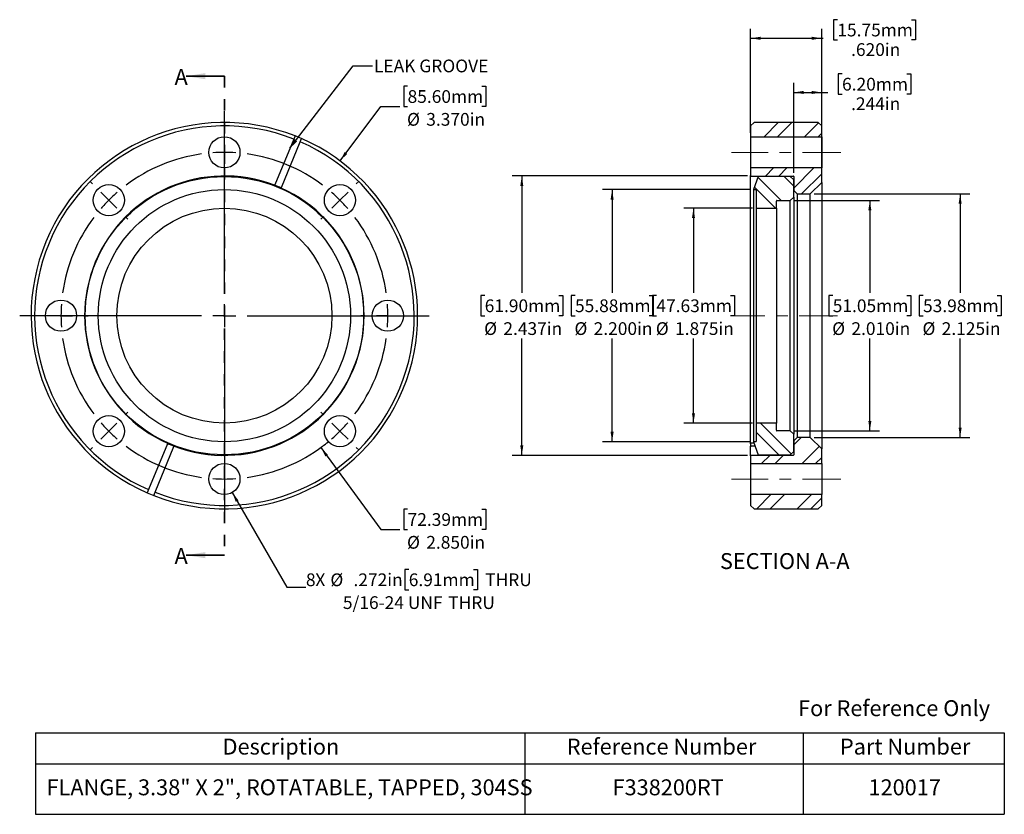
# Model space of a CAD drawing. Units: inches. Extents: x 0.31 to 8.9, y 1.25 to 8.18.
import ezdxf

# ---------------------------------------------------------------- set-up
doc = ezdxf.new("R2010")
doc.units = ezdxf.units.IN
doc.header["$LTSCALE"] = 0.666667
doc.header["$MEASUREMENT"] = 0
doc.linetypes.add('CENTERX2', pattern=[0.8, 0.5, -0.1, 0.1, -0.1])
doc.linetypes.add('HIDDEN', pattern=[0.075, 0.05, -0.025])
doc.layers.add('HID', color=7, linetype='Continuous')
doc.styles.add('SLDTEXTSTYLE0', font='GOTHIC.TTF', dxfattribs={"width": 0.913})
doc.styles.get("Standard").update_dxf_attribs({"font": 'GOTHIC.TTF'})
doc.dimstyles.new('SLDDIMSTYLE0', dxfattribs={"dimtxt": 0.111111, "dimasz": 0.086667, "dimexe": 0, "dimexo": 0.0625, "dimgap": 0.027778, "dimtad": 0, "dimtih": 1, "dimtoh": 1, "dimdec": 3, "dimrnd": 1e-09, "dimzin": 4, "dimdsep": 46, "dimtxsty": 'SLDTEXTSTYLE0', "dimsah": 1, "dimcen": 0, "dimadec": 0, "dimazin": 1, "dimtfac": 1, "dimtdec": 3, "dimtofl": 0, "dimtmove": 0, "dimatfit": 3, "dimfxl": 0, "dimfrac": 2, "dimtolj": 1, "dimtzin": 12, "dimarcsym": 0})
doc.dimstyles.new('SLDDIMSTYLE1', dxfattribs={"dimtxt": 0.111111, "dimasz": 0.086667, "dimexe": 0, "dimexo": 0.0625, "dimgap": 0.027778, "dimtad": 0, "dimtih": 1, "dimtoh": 1, "dimdec": 5, "dimrnd": 1e-09, "dimzin": 12, "dimdsep": 46, "dimtxsty": 'SLDTEXTSTYLE0', "dimsah": 1, "dimcen": 0, "dimadec": 0, "dimazin": 3, "dimtfac": 1, "dimtdec": 3, "dimtofl": 0, "dimtmove": 0, "dimatfit": 3, "dimfxl": 0, "dimfrac": 2, "dimtolj": 1, "dimtzin": 12, "dimarcsym": 0})
doc.dimstyles.new('SLDDIMSTYLE2', dxfattribs={"dimtxt": 0.18, "dimasz": 0.086667, "dimexe": 0, "dimexo": 0.0625, "dimgap": 0, "dimtad": 0, "dimtih": 1, "dimtoh": 1, "dimdec": 0, "dimrnd": 1e-09, "dimzin": 0, "dimdsep": 46, "dimtxsty": 'Standard', "dimsah": 1, "dimcen": 0.09, "dimadec": 0, "dimazin": 0, "dimtfac": 0.086667, "dimtdec": 0, "dimtofl": 0, "dimtmove": 0, "dimatfit": 3, "dimfxl": 0, "dimfrac": 2, "dimtolj": 1, "dimtzin": 0, "dimarcsym": 0})
doc.dimstyles.new('SLDDIMSTYLE3', dxfattribs={"dimtxt": 0.111111, "dimasz": 0.086667, "dimexe": 0, "dimexo": 0.0625, "dimgap": 0.027778, "dimtad": 0, "dimtih": 1, "dimtoh": 1, "dimdec": 3, "dimrnd": 1e-09, "dimzin": 12, "dimdsep": 46, "dimtxsty": 'SLDTEXTSTYLE0', "dimsah": 1, "dimcen": 0.09, "dimadec": 0, "dimazin": 3, "dimtfac": 1, "dimtdec": 3, "dimtofl": 0, "dimtmove": 0, "dimatfit": 3, "dimfxl": 0, "dimfrac": 2, "dimtolj": 1, "dimtzin": 12, "dimarcsym": 0})
doc.dimstyles.new('SLDDIMSTYLE4', dxfattribs={"dimtxt": 0.111111, "dimasz": 0.086667, "dimexe": 0, "dimexo": 0.0625, "dimgap": 0.027778, "dimtad": 0, "dimtih": 1, "dimtoh": 1, "dimdec": 3, "dimrnd": 1e-09, "dimzin": 4, "dimdsep": 46, "dimtxsty": 'SLDTEXTSTYLE0', "dimsah": 1, "dimcen": 0.09, "dimadec": 0, "dimazin": 1, "dimtfac": 1, "dimtdec": 3, "dimtofl": 0, "dimtmove": 0, "dimatfit": 3, "dimfxl": 0, "dimfrac": 2, "dimtolj": 1, "dimtzin": 12, "dimarcsym": 0})

# ---------------------------------------------------------------- blocks, each defined once
blk = doc.blocks.new('SW_TABLEANNOTATION_0')
at = {"layer": 'HID', "color": 0}
for p, q in [((0, 0), (0, -0.2701)), ((0, 0), (4.2659, 0)), ((4.2659, 0), (4.2659, -0.2701)), ((4.2659, 0), (6.6952, 0)), ((6.6952, 0), (6.6952, -0.2701)), ((6.6952, 0), (8.4478, 0)), ((8.4478, 0), (8.4478, -0.2701)), ((0, -0.2701), (0, -0.7104)), ((0, -0.2701), (4.2659, -0.2701)), ((4.2659, -0.2701), (4.2659, -0.7104)), ((4.2659, -0.2701), (6.6952, -0.2701)), ((6.6952, -0.2701), (6.6952, -0.7104)), ((6.6952, -0.2701), (8.4478, -0.2701)), ((8.4478, -0.2701), (8.4478, -0.7104)), ((0, -0.7104), (4.2659, -0.7104)), ((4.2659, -0.7104), (6.6952, -0.7104)), ((6.6952, -0.7104), (8.4478, -0.7104))]:
    blk.add_line(p, q, dxfattribs=at)
at = {"layer": 'HID', "color": 0, "attachment_point": 1, "style": 'SLDTEXTSTYLE0'}
for s, insert, char_height in [('Description', (1.631, -0.0502), 0.138889), ('Reference Number', (4.6324, -0.0502), 0.138889), ('Part Number', (7.0143, -0.0502), 0.138889), ('FLANGE, 3.38" X 2", ROTATABLE, TAPPED, 304SS', (0.0965, -0.4054), 0.138889), ('F338200RT', (5.0321, -0.4054), 0.13889), ('120017', (7.2636, -0.4054), 0.13889)]:
    blk.add_mtext(s, dxfattribs=dict(at, insert=insert, char_height=char_height))
blk = doc.blocks.new('_D')
at = {"layer": 'HID'}
for p, q in [((3.6948, 7.598), (3.661, 7.598)), ((3.661, 7.598), (3.661, 7.4214)), ((4.3419, 7.598), (4.3757, 7.598)), ((4.3757, 7.598), (4.3757, 7.4214)), ((3.1055, 6.946), (3.4605, 7.4214)), ((3.4605, 7.4214), (3.6272, 7.4214)), ((3.661, 7.4214), (3.6948, 7.4214)), ((4.3757, 7.4214), (4.3419, 7.4214))]:
    blk.add_line(p, q, dxfattribs=at)
blk.add_solid([(3.1055, 6.946), (3.168, 7.0075), (3.1467, 7.0234)], dxfattribs=at)
at = {"layer": 'HID', "char_height": 0.11111, "attachment_point": 1, "style": 'SLDTEXTSTYLE0'}
for s, insert in [('85.60mm', (3.6948, 7.5634)), ('%%c', (3.6899, 7.3643)), ('3.370in', (3.8576, 7.3643))]:
    blk.add_mtext(s, dxfattribs=dict(at, insert=insert))
blk = doc.blocks.new('_D_1')
at = {"layer": 'HID'}
for p, q in [((2.9383, 4.4456), (3.4605, 3.7314)), ((3.6948, 3.9079), (3.661, 3.9079)), ((3.661, 3.9079), (3.661, 3.7314)), ((4.3419, 3.9079), (4.3757, 3.9079)), ((4.3757, 3.9079), (4.3757, 3.7314)), ((3.4605, 3.7314), (3.6272, 3.7314)), ((3.661, 3.7314), (3.6948, 3.7314)), ((4.3757, 3.7314), (4.3419, 3.7314))]:
    blk.add_line(p, q, dxfattribs=at)
blk.add_arc((2.0973, 5.596), 1.425, 306.85102, 309.51958, dxfattribs=at)
blk.add_solid([(2.9383, 4.4456), (2.9787, 4.3678), (3.0002, 4.3835)], dxfattribs=at)
at = {"layer": 'HID', "char_height": 0.11111, "attachment_point": 1, "style": 'SLDTEXTSTYLE0'}
for s, insert in [('72.39mm', (3.6948, 3.8733)), ('%%c', (3.6899, 3.6743)), ('2.850in', (3.8576, 3.6743))]:
    blk.add_mtext(s, dxfattribs=dict(at, insert=insert))
blk = doc.blocks.new('_D_2')
at = {"layer": 'HID'}
for p, q in [((2.1653, 4.0532), (2.6417, 3.228)), ((3.705, 3.382), (3.6712, 3.382)), ((3.6712, 3.382), (3.6712, 3.2055)), ((4.27, 3.382), (4.3038, 3.382)), ((4.3038, 3.382), (4.3038, 3.2055)), ((2.6417, 3.228), (2.8083, 3.228)), ((3.6712, 3.2055), (3.705, 3.2055)), ((4.3038, 3.2055), (4.27, 3.2055))]:
    blk.add_line(p, q, dxfattribs=at)
blk.add_solid([(2.1653, 4.0532), (2.197, 3.9715), (2.2201, 3.9848)], dxfattribs=at)
at = {"layer": 'HID', "attachment_point": 1, "style": 'SLDTEXTSTYLE0'}
for s, insert, char_height in [('8', (2.8083, 3.3474), 0.1111), ('%%c', (3.0215, 3.3474), 0.11111), (' .272in', (3.1892, 3.3474), 0.11111), ('6.91mm', (3.705, 3.3474), 0.11111), ('X ', (2.8904, 3.3474), 0.11111), (' THRU', (4.3376, 3.3474), 0.11111), ('5/16-24 UNF', (3.1306, 3.1483), 0.111111), (' THRU', (4.0154, 3.1483), 0.11111)]:
    blk.add_mtext(s, dxfattribs=dict(at, insert=insert, char_height=char_height))
blk = doc.blocks.new('SW_CENTERMARKSYMBOL_0')
at = {"layer": 'HID', "color": 0}
for p, q in [((0, 0.2), (0, 1.785)), ((0, 0), (0, 0.1)), ((-0.2, 0), (-1.785, 0)), ((0, 0), (-0.1, 0)), ((0, 0), (0, -0.1)), ((0, 0), (0.1, 0)), ((0.2, 0), (1.785, 0)), ((0, -0.2), (0, -1.785))]:
    blk.add_line(p, q, dxfattribs=at)
blk = doc.blocks.new('SW_CENTERMARKSYMBOL_1')
at = {"layer": 'HID', "color": 0}
for p, q in [((0, 0.2), (0, 0.236)), ((0, 0), (0, 0.1)), ((0, 0), (0, -0.1)), ((0, -1.225), (0, -0.0085)), ((-1.149, -0.276), (-1.1745, -0.2505)), ((0, -0.2), (0, -0.236)), ((1.149, -0.276), (1.1745, -0.2505)), ((-1.0076, -0.4174), (-1.0783, -0.3467)), ((-1.0076, -0.4174), (-0.9369, -0.4881)), ((1.0076, -0.4174), (0.9369, -0.4881)), ((1.0076, -0.4174), (1.0783, -0.3467)), ((-0.8662, -0.5588), (-0.8407, -0.5843)), ((0.8662, -0.5588), (0.8407, -0.5843)), ((0, -1.425), (0, -1.325)), ((-1.625, -1.425), (-1.661, -1.425)), ((-1.425, -1.425), (-1.525, -1.425)), ((-1.425, -1.425), (-1.325, -1.425)), ((-0.2, -1.425), (-1.4165, -1.425)), ((-1.225, -1.425), (-1.189, -1.425)), ((0, -1.425), (-0.1, -1.425)), ((0, -1.425), (0, -1.525)), ((0, -1.425), (0.1, -1.425)), ((0.2, -1.425), (1.4165, -1.425)), ((1.225, -1.425), (1.189, -1.425)), ((1.425, -1.425), (1.325, -1.425)), ((1.425, -1.425), (1.525, -1.425)), ((1.625, -1.425), (1.661, -1.425)), ((0, -1.625), (0, -2.8415)), ((-0.8662, -2.2912), (-0.8407, -2.2657)), ((0.8662, -2.2912), (0.8407, -2.2657)), ((-1.0076, -2.4326), (-0.9369, -2.3619)), ((1.0076, -2.4326), (0.9369, -2.3619)), ((-1.0076, -2.4326), (-1.0783, -2.5033)), ((1.0076, -2.4326), (1.0783, -2.5033)), ((-1.149, -2.574), (-1.1745, -2.5995)), ((1.149, -2.574), (1.1745, -2.5995)), ((0, -2.65), (0, -2.614)), ((0, -2.85), (0, -2.75)), ((0, -2.85), (0, -2.95)), ((0, -3.05), (0, -3.086))]:
    blk.add_line(p, q, dxfattribs=at)
for start, end in [(90, 94.02076), (85.97924, 90), (98.04151, 126.95849), (53.04151, 81.95849), (135, 139.02076), (130.97924, 135), (45, 49.02076), (40.97924, 45), (143.04151, 171.95849), (8.04151, 36.95849), (175.97924, 180), (0, 4.02076), (180, 184.02076), (355.97924, 0), (188.04151, 216.95849), (323.04151, 351.95849), (220.97924, 225), (315, 319.02076), (225, 229.02076), (310.97924, 315), (233.04151, 261.95849), (278.04151, 306.95849), (265.97924, 270), (270, 274.02076)]:
    blk.add_arc((0, -1.425), 1.425, start, end, dxfattribs=at)
blk = doc.blocks.new('_D_3')
at = {"layer": 'HID'}
for p, q in [((6.6575, 6.8145), (4.6075, 6.8145)), ((4.6908, 6.8145), (4.6908, 5.795)), ((4.3672, 5.7725), (4.3335, 5.7725)), ((4.3335, 5.7725), (4.3335, 5.596)), ((5.0144, 5.7725), (5.0482, 5.7725)), ((5.0482, 5.7725), (5.0482, 5.596)), ((4.3335, 5.596), (4.3672, 5.596)), ((5.0482, 5.596), (5.0144, 5.596)), ((4.6908, 4.3775), (4.6908, 5.3969)), ((6.6575, 4.3775), (4.6075, 4.3775))]:
    blk.add_line(p, q, dxfattribs=at)
for points in [[(4.6908, 6.8145), (4.6775, 6.7278), (4.7041, 6.7278)], [(4.6908, 4.3775), (4.7041, 4.4641), (4.6775, 4.4641)]]:
    blk.add_solid(points, dxfattribs=at)
at = {"layer": 'HID', "char_height": 0.11111, "attachment_point": 1, "style": 'SLDTEXTSTYLE0'}
for s, insert in [('61.90mm', (4.3672, 5.7379)), ('%%c', (4.3623, 5.5388)), ('2.437in', (4.53, 5.5388))]:
    blk.add_mtext(s, dxfattribs=dict(at, insert=insert))
blk = doc.blocks.new('_D_4')
at = {"layer": 'HID'}
for p, q in [((6.6785, 6.696), (5.3949, 6.696)), ((5.4782, 6.696), (5.4782, 5.795)), ((5.1547, 5.7725), (5.1209, 5.7725)), ((5.1209, 5.7725), (5.1209, 5.596)), ((5.8018, 5.7725), (5.8356, 5.7725)), ((5.8356, 5.7725), (5.8356, 5.596)), ((5.1209, 5.596), (5.1547, 5.596)), ((5.8356, 5.596), (5.8018, 5.596)), ((5.4782, 4.496), (5.4782, 5.3969)), ((6.6785, 4.496), (5.3949, 4.496))]:
    blk.add_line(p, q, dxfattribs=at)
for points in [[(5.4782, 6.696), (5.4649, 6.6093), (5.4915, 6.6093)], [(5.4782, 4.496), (5.4915, 4.5826), (5.4649, 4.5826)]]:
    blk.add_solid(points, dxfattribs=at)
at = {"layer": 'HID', "char_height": 0.11111, "attachment_point": 1, "style": 'SLDTEXTSTYLE0'}
for s, insert in [('55.88mm', (5.1547, 5.7379)), ('%%c', (5.1497, 5.5388)), ('2.200in', (5.3174, 5.5388))]:
    blk.add_mtext(s, dxfattribs=dict(at, insert=insert))
blk = doc.blocks.new('_D_5')
at = {"layer": 'HID'}
for p, q in [((6.7025, 6.5335), (6.1045, 6.5335)), ((6.1879, 6.5335), (6.1879, 5.795)), ((5.8643, 5.7725), (5.8305, 5.7725)), ((5.8305, 5.7725), (5.8305, 5.596)), ((6.5114, 5.7725), (6.5452, 5.7725)), ((6.5452, 5.7725), (6.5452, 5.596)), ((5.8305, 5.596), (5.8643, 5.596)), ((6.5452, 5.596), (6.5114, 5.596)), ((6.1879, 4.6585), (6.1879, 5.3969)), ((6.7025, 4.6585), (6.1045, 4.6585))]:
    blk.add_line(p, q, dxfattribs=at)
for points in [[(6.1879, 6.5335), (6.1745, 6.4468), (6.2012, 6.4468)], [(6.1879, 4.6585), (6.2012, 4.7451), (6.1745, 4.7451)]]:
    blk.add_solid(points, dxfattribs=at)
at = {"layer": 'HID', "char_height": 0.11111, "attachment_point": 1, "style": 'SLDTEXTSTYLE0'}
for s, insert in [('47.63mm', (5.8643, 5.7379)), ('%%c', (5.8594, 5.5388)), ('1.875in', (6.0271, 5.5388))]:
    blk.add_mtext(s, dxfattribs=dict(at, insert=insert))
blk = doc.blocks.new('_D_6')
at = {"layer": 'HID'}
for p, q in [((7.2392, 6.6585), (8.5965, 6.6585)), ((8.5132, 6.6585), (8.5132, 5.795)), ((8.1896, 5.7725), (8.1558, 5.7725)), ((8.1558, 5.7725), (8.1558, 5.596)), ((8.8368, 5.7725), (8.8705, 5.7725)), ((8.8705, 5.7725), (8.8705, 5.596)), ((8.1558, 5.596), (8.1896, 5.596)), ((8.8705, 5.596), (8.8368, 5.596)), ((8.5132, 4.5335), (8.5132, 5.3969)), ((7.2392, 4.5335), (8.5965, 4.5335))]:
    blk.add_line(p, q, dxfattribs=at)
for points in [[(8.5132, 6.6585), (8.4999, 6.5718), (8.5265, 6.5718)], [(8.5132, 4.5335), (8.5265, 4.6201), (8.4999, 4.6201)]]:
    blk.add_solid(points, dxfattribs=at)
at = {"layer": 'HID', "char_height": 0.11111, "attachment_point": 1, "style": 'SLDTEXTSTYLE0'}
for s, insert in [('53.98mm', (8.1896, 5.7379)), ('%%c', (8.1847, 5.5388)), ('2.125in', (8.3524, 5.5388))]:
    blk.add_mtext(s, dxfattribs=dict(at, insert=insert))
blk = doc.blocks.new('_D_7')
at = {"layer": 'HID'}
for p, q in [((7.0652, 6.601), (7.8091, 6.601)), ((7.7258, 6.601), (7.7258, 5.795)), ((7.4022, 5.7725), (7.3684, 5.7725)), ((7.3684, 5.7725), (7.3684, 5.596)), ((8.0493, 5.7725), (8.0831, 5.7725)), ((8.0831, 5.7725), (8.0831, 5.596)), ((7.3684, 5.596), (7.4022, 5.596)), ((8.0831, 5.596), (8.0493, 5.596)), ((7.7258, 4.591), (7.7258, 5.3969)), ((7.0652, 4.591), (7.8091, 4.591))]:
    blk.add_line(p, q, dxfattribs=at)
for points in [[(7.7258, 6.601), (7.7125, 6.5143), (7.7391, 6.5143)], [(7.7258, 4.591), (7.7391, 4.6776), (7.7125, 4.6776)]]:
    blk.add_solid(points, dxfattribs=at)
at = {"layer": 'HID', "char_height": 0.11111, "attachment_point": 1, "style": 'SLDTEXTSTYLE0'}
for s, insert in [('51.05mm', (7.4022, 5.7379)), ('%%c', (7.3973, 5.5388)), ('2.010in', (7.565, 5.5388))]:
    blk.add_mtext(s, dxfattribs=dict(at, insert=insert))
blk = doc.blocks.new('_D_8')
at = {"layer": 'HID'}
for p, q in [((7.4424, 8.1782), (7.4086, 8.1782)), ((7.4086, 8.1782), (7.4086, 8.0017)), ((8.0896, 8.1782), (8.1234, 8.1782)), ((8.1234, 8.1782), (8.1234, 8.0017)), ((6.6858, 7.1903), (6.6858, 8.0992)), ((7.3058, 7.1903), (7.3058, 8.0992)), ((6.6858, 8.0159), (7.3058, 8.0159)), ((7.3058, 8.0159), (7.3179, 8.0159)), ((7.4086, 8.0017), (7.4424, 8.0017)), ((8.1234, 8.0017), (8.0896, 8.0017))]:
    blk.add_line(p, q, dxfattribs=at)
for points in [[(6.6858, 8.0159), (6.7725, 8.0025), (6.7725, 8.0292)], [(7.3058, 8.0159), (7.2192, 8.0292), (7.2192, 8.0025)]]:
    blk.add_solid(points, dxfattribs=at)
at = {"layer": 'HID', "char_height": 0.11111, "attachment_point": 1, "style": 'SLDTEXTSTYLE0'}
for s, insert in [('15.75mm', (7.4424, 8.1436)), ('.620in', (7.5624, 7.9729))]:
    blk.add_mtext(s, dxfattribs=dict(at, insert=insert))
blk = doc.blocks.new('_D_9')
at = {"layer": 'HID'}
for p, q in [((7.4835, 7.7058), (7.4497, 7.7058)), ((7.4497, 7.7058), (7.4497, 7.5292)), ((8.0485, 7.7058), (8.0823, 7.7058)), ((8.0823, 7.7058), (8.0823, 7.5292)), ((7.0618, 6.8428), (7.0618, 7.6268)), ((7.3058, 6.7918), (7.3058, 7.6268)), ((7.0618, 7.5434), (7.3058, 7.5434)), ((7.3058, 7.5434), (7.359, 7.5434)), ((7.4497, 7.5292), (7.4835, 7.5292)), ((8.0823, 7.5292), (8.0485, 7.5292))]:
    blk.add_line(p, q, dxfattribs=at)
for points in [[(7.0618, 7.5434), (7.1485, 7.5301), (7.1485, 7.5568)], [(7.3058, 7.5434), (7.2192, 7.5568), (7.2192, 7.5301)]]:
    blk.add_solid(points, dxfattribs=at)
at = {"layer": 'HID', "char_height": 0.11111, "attachment_point": 1, "style": 'SLDTEXTSTYLE0'}
for s, insert in [('6.20mm', (7.4835, 7.6711)), ('.244in', (7.5624, 7.5005))]:
    blk.add_mtext(s, dxfattribs=dict(at, insert=insert))

msp = doc.modelspace()

# ---------------------------------------------------------------- hatches: boundary and pattern name
at = {"layer": 'HID', "linetype": 'Continuous', "lineweight": 18}
h = msp.add_hatch(dxfattribs=at)
h.set_pattern_fill('ANSI32', color=256, scale=0.66667, style=0)
h.paths.add_polyline_path([(6.715841, 7.280953), (6.685841, 7.250953), (6.685841, 7.156953), (7.305841, 7.156953), (7.305841, 7.250953), (7.275841, 7.280953)], flags=0)
h = msp.add_hatch(dxfattribs=at)
h.set_pattern_fill('ANSI32', color=256, scale=0.66667, style=0)
edge = h.paths.add_edge_path(flags=0)
edge.add_line((7.205841, 6.658453), (7.305841, 6.758453))
edge.add_line((7.305841, 6.758453), (7.305841, 6.884953))
edge.add_line((7.305841, 6.884953), (6.685841, 6.884953))
edge.add_line((6.685841, 6.884953), (6.685841, 6.819453))
edge.add_arc((6.690841, 6.819453), 0.005, 180, 270)
edge.add_line((6.690841, 6.814453), (7.056841, 6.814453))
edge.add_arc((7.056841, 6.809453), 0.005, 0, 90, ccw=False)
edge.add_line((7.061841, 6.809453), (7.061841, 6.688453))
edge.add_line((7.061841, 6.688453), (7.091841, 6.658453))
edge.add_line((7.091841, 6.658453), (7.205841, 6.658453))
h = msp.add_hatch(dxfattribs=at)
h.set_pattern_fill('ANSI32', color=256, scale=0.66667, angle=90, style=0)
edge = h.paths.add_edge_path(flags=0)
edge.add_arc((6.915841, 6.595953), 0.005, 90, 180, ccw=False)
edge.add_line((6.915841, 6.600953), (7.031841, 6.600953))
edge.add_line((7.031841, 6.600953), (7.061841, 6.630953))
edge.add_line((7.061841, 6.630953), (7.061841, 6.779953))
edge.add_line((7.061841, 6.779953), (7.031841, 6.809953))
edge.add_line((7.031841, 6.809953), (6.753334, 6.809953))
edge.add_line((6.753334, 6.809953), (6.711841, 6.695953))
edge.add_line((6.711841, 6.695953), (6.730841, 6.695953))
edge.add_arc((6.730841, 6.690953), 0.005, 0, 90, ccw=False)
edge.add_line((6.735841, 6.690953), (6.735841, 6.533453))
edge.add_line((6.735841, 6.533453), (6.910841, 6.533453))
edge.add_line((6.910841, 6.533453), (6.910841, 6.595953))
h = msp.add_hatch(dxfattribs=at)
h.set_pattern_fill('ANSI32', color=256, scale=0.66667, angle=90, style=0)
edge = h.paths.add_edge_path(flags=0)
edge.add_line((7.061841, 4.560953), (7.031841, 4.590953))
edge.add_line((7.031841, 4.590953), (6.915841, 4.590953))
edge.add_arc((6.915841, 4.595953), 0.005, 180, 270, ccw=False)
edge.add_line((6.910841, 4.595953), (6.910841, 4.658453))
edge.add_line((6.910841, 4.658453), (6.735841, 4.658453))
edge.add_line((6.735841, 4.658453), (6.735841, 4.500953))
edge.add_arc((6.730841, 4.500953), 0.005, 270, 360, ccw=False)
edge.add_line((6.730841, 4.495953), (6.711841, 4.495953))
edge.add_line((6.711841, 4.495953), (6.753334, 4.381953))
edge.add_line((6.753334, 4.381953), (7.031841, 4.381953))
edge.add_line((7.031841, 4.381953), (7.061841, 4.411953))
edge.add_line((7.061841, 4.411953), (7.061841, 4.560953))
h = msp.add_hatch(dxfattribs=at)
h.set_pattern_fill('ANSI32', color=256, scale=0.66667, style=0)
edge = h.paths.add_edge_path(flags=0)
edge.add_line((6.685841, 4.306953), (7.305841, 4.306953))
edge.add_line((7.305841, 4.306953), (7.305841, 4.433453))
edge.add_line((7.305841, 4.433453), (7.205841, 4.533453))
edge.add_line((7.205841, 4.533453), (7.091841, 4.533453))
edge.add_line((7.091841, 4.533453), (7.061841, 4.503453))
edge.add_line((7.061841, 4.503453), (7.061841, 4.382453))
edge.add_arc((7.056841, 4.382453), 0.005, 270, 360, ccw=False)
edge.add_line((7.056841, 4.377453), (6.690841, 4.377453))
edge.add_arc((6.690841, 4.372453), 0.005, 90, 180)
edge.add_line((6.685841, 4.372453), (6.685841, 4.306953))
h = msp.add_hatch(dxfattribs=at)
h.set_pattern_fill('ANSI32', color=256, scale=0.66667, style=0)
h.paths.add_polyline_path([(6.685841, 3.940953), (6.715841, 3.910953), (7.275841, 3.910953), (7.305841, 3.940953), (7.305841, 4.034953), (6.685841, 4.034953)], flags=0)

# ---------------------------------------------------------------- linework, layer by layer
at = {"color": 7, "linetype": 'Continuous', "lineweight": 35}
for p, q in [((2.097263, 7.685353), (1.76393, 7.685353)), ((2.097263, 3.506553), (1.76393, 3.506553))]:
    msp.add_line(p, q, dxfattribs=at)
at = {"color": 7, "linetype": 'HIDDEN', "lineweight": 35}
msp.add_line((2.097263, 7.685353), (2.097263, 3.506553), dxfattribs=at)
at = {"color": 7, "linetype": 'Continuous', "lineweight": 25}
for p, q in [((6.685841, 7.250953), (6.715841, 7.280953)), ((6.685841, 7.250953), (6.685841, 7.156953)), ((7.275841, 7.280953), (6.715841, 7.280953)), ((7.275841, 7.280953), (7.305841, 7.250953)), ((7.305841, 7.156953), (7.305841, 7.250953)), ((2.701853, 7.136569), (2.536686, 6.73782)), ((2.713336, 7.16429), (2.701853, 7.136569)), ((2.759134, 7.112842), (2.770616, 7.140564)), ((6.685841, 7.156953), (7.305841, 7.156953)), ((6.685841, 7.156953), (6.685841, 6.884953)), ((7.305841, 7.156953), (7.305841, 6.884953)), ((2.593966, 6.714094), (2.759134, 7.112842)), ((6.685841, 6.884953), (6.685841, 6.819453)), ((7.305841, 6.884953), (6.685841, 6.884953)), ((7.305841, 6.758453), (7.305841, 6.884953)), ((6.685841, 4.477813), (6.685841, 6.819453)), ((6.690841, 6.814453), (7.056841, 6.814453)), ((6.753334, 6.809953), (6.711841, 6.695953)), ((7.031841, 6.809953), (6.753334, 6.809953)), ((7.031841, 6.809953), (7.061841, 6.779953)), ((7.061841, 6.809453), (7.061841, 6.688453)), ((7.061841, 6.630953), (7.061841, 6.779953)), ((7.305841, 6.758453), (7.205841, 6.658453)), ((7.305841, 6.758453), (7.305841, 4.433453)), ((6.711841, 6.695953), (6.711841, 4.495953)), ((6.711841, 6.695953), (6.730841, 6.695953)), ((6.735841, 6.690953), (6.735841, 6.533453)), ((7.061841, 6.630953), (7.031841, 6.600953)), ((7.091841, 6.658453), (7.061841, 6.688453)), ((7.061841, 6.630953), (7.061841, 4.560953)), ((7.091841, 6.658453), (7.205841, 6.658453)), ((7.091841, 6.658453), (7.091841, 4.533453)), ((7.205841, 4.533453), (7.205841, 6.658453)), ((6.735841, 6.533453), (6.910841, 6.533453)), ((6.735841, 6.533453), (6.735841, 4.658453)), ((6.910841, 6.533453), (6.910841, 6.595953)), ((6.910841, 6.533453), (6.910841, 4.658453)), ((6.915841, 6.600953), (7.031841, 6.600953)), ((7.031841, 4.590953), (7.031841, 6.600953)), ((6.910841, 4.658453), (6.735841, 4.658453)), ((6.735841, 4.658453), (6.735841, 4.500953)), ((6.910841, 4.595953), (6.910841, 4.658453)), ((7.031841, 4.590953), (6.915841, 4.590953)), ((7.031841, 4.590953), (7.061841, 4.560953)), ((7.061841, 4.411953), (7.061841, 4.560953)), ((1.60056, 4.477813), (1.435393, 4.079064)), ((6.685841, 4.477813), (6.685841, 4.454086)), ((6.716762, 4.482434), (6.690841, 4.482434)), ((6.711841, 4.495953), (6.753334, 4.381953)), ((6.730841, 4.495953), (6.711841, 4.495953)), ((7.061841, 4.503453), (7.091841, 4.533453)), ((7.061841, 4.503453), (7.061841, 4.382453)), ((7.205841, 4.533453), (7.091841, 4.533453)), ((7.205841, 4.533453), (7.305841, 4.433453)), ((1.492674, 4.055338), (1.657841, 4.454086)), ((6.685841, 4.372453), (6.685841, 4.454086)), ((6.725398, 4.458707), (6.690841, 4.458707)), ((6.753334, 4.381953), (7.031841, 4.381953)), ((7.061841, 4.411953), (7.031841, 4.381953)), ((7.305841, 4.306953), (7.305841, 4.433453)), ((6.685841, 4.372453), (6.685841, 4.306953)), ((6.685841, 4.306953), (7.305841, 4.306953)), ((6.685841, 4.306953), (6.685841, 4.034953)), ((7.056841, 4.377453), (6.690841, 4.377453)), ((7.305841, 4.306953), (7.305841, 4.034953)), ((1.435393, 4.079064), (1.423911, 4.051343)), ((1.481191, 4.027616), (1.492674, 4.055338)), ((6.685841, 4.034953), (6.685841, 3.940953)), ((7.305841, 4.034953), (6.685841, 4.034953)), ((7.305841, 3.940953), (7.305841, 4.034953)), ((6.715841, 3.910953), (6.685841, 3.940953)), ((6.715841, 3.910953), (7.275841, 3.910953)), ((7.305841, 3.940953), (7.275841, 3.910953))]:
    msp.add_line(p, q, dxfattribs=at)
for centre, radius in [((2.097263, 7.020953), 0.136), ((2.097263, 5.595953), 1.214), ((1.089636, 6.60358), 0.136), ((3.104891, 6.60358), 0.136), ((2.097263, 5.595953), 1.1), ((2.097263, 5.595953), 0.9375), ((0.672263, 5.595953), 0.136), ((3.522263, 5.595953), 0.136), ((1.089636, 4.588326), 0.136), ((3.104891, 4.588326), 0.136), ((2.097263, 4.170953), 0.136)]:
    msp.add_circle(centre, radius, dxfattribs=at)
for centre, radius, start, end in [((2.097263, 5.595953), 1.685, 68.5541658, 246.4458342), ((2.097263, 5.595953), 1.655, 68.5732768, 246.4267232), ((2.097263, 5.595953), 1.685, 248.5541658, 66.4458342), ((2.097263, 5.595953), 1.685, 66.4458342, 68.5541658), ((2.097263, 5.595953), 1.655, 248.5732768, 66.4267232), ((2.097263, 5.595953), 1.2185, 68.9578259, 246.0421741), ((6.690841, 6.819453), 0.005, 180, 270), ((7.056841, 6.809453), 0.005, 0, 90), ((2.097263, 5.595953), 1.2185, 248.9578259, 66.0421741), ((2.097263, 5.595953), 1.2185, 66.0421741, 68.9578259), ((6.730841, 6.690953), 0.005, 0, 90), ((6.915841, 6.595953), 0.005, 90, 180), ((6.915841, 4.595953), 0.005, 180, 270), ((2.097263, 5.595953), 1.2185, 246.0421741, 248.9578259), ((6.730841, 4.500953), 0.005, 270, 0), ((7.056841, 4.382453), 0.005, 270, 0), ((6.690841, 4.372453), 0.005, 90, 180), ((2.097263, 5.595953), 1.685, 246.4458342, 248.5541658)]:
    msp.add_arc(centre, radius, start, end, dxfattribs=at)
for points, knots in [([(2.536686, 6.73782), (2.536471, 6.7373), (2.53604, 6.736261), (2.535467, 6.734876), (2.535034, 6.733831), (2.534805, 6.733278), (2.534781, 6.733222), (2.534772, 6.733199)], [0, 0, 0, 0, 0.21478021, 0.42956148, 0.64431176, 0.85899625, 1, 1, 1, 1]), ([(2.592052, 6.709473), (2.592074, 6.709524), (2.592116, 6.709626), (2.592446, 6.710422), (2.592931, 6.711594), (2.593469, 6.712894), (2.593825, 6.713753), (2.593966, 6.714094)], [0, 0, 0, 0, 0.21460732, 0.42921355, 0.64385124, 0.85855492, 1, 1, 1, 1]), ([(1.602474, 4.482434), (1.602453, 4.482382), (1.602411, 4.48228), (1.602081, 4.481484), (1.601596, 4.480312), (1.601057, 4.479013), (1.600702, 4.478154), (1.60056, 4.477813)], [0, 0, 0, 0, 0.21460732, 0.42921355, 0.64385124, 0.85855492, 1, 1, 1, 1]), ([(6.690841, 4.482434), (6.690279, 4.482382), (6.689155, 4.48228), (6.687657, 4.481484), (6.686527, 4.480312), (6.685927, 4.479013), (6.685866, 4.478154), (6.685841, 4.477813)], [0, 0, 0, 0, 0.21460732, 0.42921355, 0.64385124, 0.85855492, 1, 1, 1, 1]), ([(1.657841, 4.454086), (1.658056, 4.454606), (1.658486, 4.455645), (1.65906, 4.45703), (1.659493, 4.458075), (1.659722, 4.458628), (1.659746, 4.458685), (1.659755, 4.458707)], [0, 0, 0, 0, 0.214780207, 0.429561482, 0.644311757, 0.858996252, 1, 1, 1, 1]), ([(6.685841, 4.454086), (6.685897, 4.454606), (6.686007, 4.455645), (6.68687, 4.45703), (6.688139, 4.458075), (6.689545, 4.458628), (6.690473, 4.458685), (6.690841, 4.458707)], [0, 0, 0, 0, 0.214780207, 0.429561482, 0.644311757, 0.858996252, 1, 1, 1, 1])]:
    msp.add_open_spline(points, degree=3, knots=knots, dxfattribs=at)
at = {"color": 7, "linetype": 'Continuous', "lineweight": 35}
for points in [[(1.76393, 7.685353), (1.930597, 7.658687), (1.930597, 7.71202)], [(1.76393, 3.506553), (1.930597, 3.479887), (1.930597, 3.53322)]]:
    msp.add_solid(points, dxfattribs=at)
at = {"layer": 'HID', "linetype": 'CENTERX2', "lineweight": 18}
for p, q in [((7.472508, 7.020953), (6.519175, 7.020953)), ((7.442508, 5.595953), (6.549175, 5.595953)), ((7.472508, 4.170953), (6.519175, 4.170953))]:
    msp.add_line(p, q, dxfattribs=at)

# ---------------------------------------------------------------- block references
at = {"layer": 'HID'}
for name, p in [('SW_CENTERMARKSYMBOL_0', (2.097263, 5.595953)), ('SW_CENTERMARKSYMBOL_1', (2.097263, 7.020953)), ('SW_TABLEANNOTATION_0', (0.450506, 1.956164))]:
    msp.add_blockref(name, p, dxfattribs=at)

# ---------------------------------------------------------------- texts
at = {"color": 7, "linetype": 'Continuous', "char_height": 0.138889, "attachment_point": 1, "style": 'SLDTEXTSTYLE0'}
for insert in [(1.662537, 7.747914), (1.662537, 3.569114)]:
    msp.add_mtext('A', dxfattribs=dict(at, insert=insert))
at = {"color": 7, "linetype": 'Continuous', "lineweight": 0, "insert": (7.100066, 2.241051), "char_height": 0.13888889, "attachment_point": 1, "style": 'SLDTEXTSTYLE0'}
msp.add_mtext('For Reference Only', dxfattribs=at)
at = {"layer": 'HID', "style": 'SLDTEXTSTYLE0'}
for s, insert, char_height, attachment_point in [('LEAK GROOVE', (3.401446, 7.830183), 0.11111111, 1), ('SECTION A-A', (6.983821, 3.52451), 0.13888889, 2)]:
    msp.add_mtext(s, dxfattribs=dict(at, insert=insert, char_height=char_height, attachment_point=attachment_point))

# ---------------------------------------------------------------- dimensions: what is measured, and where the dimension line sits
at = {"layer": 'HID'}
for base, p1, p2, dimstyle, picture, middle in [((7.305841, 8.015861), (6.685841, 7.156953), (7.305841, 7.156953), 'SLDDIMSTYLE4', '_D_8', (7.765998, 8.015861)), ((7.305841, 7.54342), (7.061841, 6.809453), (7.305841, 6.758453), 'SLDDIMSTYLE3', '_D_9', (7.765998, 7.54342))]:
    dim = msp.add_linear_dim(base=base, p1=p1, p2=p2, dimstyle=dimstyle, dxfattribs=at)
    dim.commit()
    dim.dimension.update_dxf_attribs({"geometry": picture, "text_midpoint": middle, "dimtype": 160})
for p1, p2, picture, middle in [((1.089026, 4.245886), (3.105501, 6.94602), '_D', (4.018363, 7.421436)), ((1.256197, 6.746272), (2.93833, 4.445635), '_D_1', (4.018363, 3.731407))]:
    dim = msp.add_diameter_dim_2p(p1=p1, p2=p2, dimstyle='SLDDIMSTYLE0', dxfattribs=at)
    dim.commit()
    dim.dimension.update_dxf_attribs({"geometry": picture, "text_midpoint": middle, "dimtype": 163})
for base, p1, p2, dimstyle, picture, middle in [((4.690809, 4.377453), (6.690841, 6.814453), (6.690841, 4.377453), 'SLDDIMSTYLE3', '_D_3', (4.690809, 5.595953)), ((5.47821, 6.695953), (6.711841, 4.495953), (6.711841, 6.695953), 'SLDDIMSTYLE4', '_D_4', (5.47821, 5.595953)), ((8.51319, 6.658453), (7.205841, 4.533453), (7.205841, 6.658453), 'SLDDIMSTYLE3', '_D_6', (8.51319, 5.595953)), ((6.187881, 4.658453), (6.735841, 6.533453), (6.735841, 4.658453), 'SLDDIMSTYLE3', '_D_5', (6.187881, 5.595953)), ((7.725789, 4.590953), (7.031841, 6.600953), (7.031841, 4.590953), 'SLDDIMSTYLE4', '_D_7', (7.725789, 5.595953))]:
    dim = msp.add_linear_dim(base=base, p1=p1, p2=p2, angle=90, text='%%c<>', dimstyle=dimstyle, dxfattribs=at)
    dim.commit()
    dim.dimension.update_dxf_attribs({"geometry": picture, "text_midpoint": middle, "dimtype": 160})
dim = msp.add_diameter_dim_2p(p1=(2.029263, 4.288733), p2=(2.165263, 4.053174), text='8X <> THRU\\P5/16-24 UNF  THRU\\P', dimstyle='SLDDIMSTYLE1', dxfattribs=at)
dim.commit()
dim.dimension.update_dxf_attribs({"geometry": '_D_2', "text_midpoint": (3.769058, 3.205463), "dimtype": 163})

# ---------------------------------------------------------------- leaders
msp.add_leader([(2.668783, 7.056731), (3.220721, 7.776987), (3.387388, 7.776987)], dimstyle='SLDDIMSTYLE2', dxfattribs=at)

doc.saveas('drawing.dxf')
